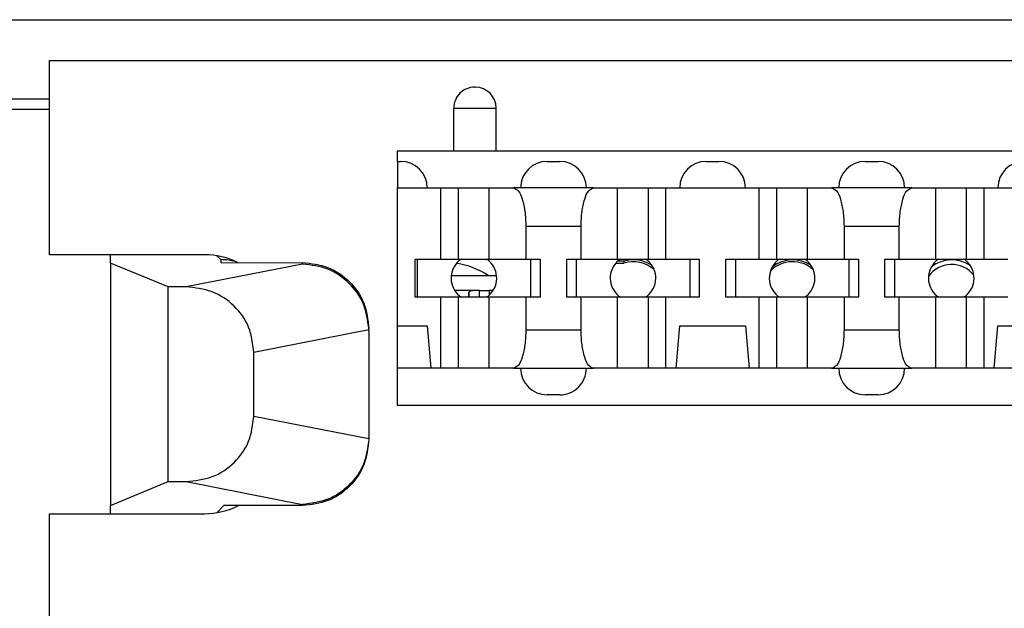
# Model space of a CAD drawing. Units: inches. Extents: x -30.1 to 28.4, y -5.8 to 10.1.
# Drawn here: x 19 to 19.9, y -1.7 to -1.2 of the extents above; entities that cross this region are included whole.
import ezdxf

# ---------------------------------------------------------------- set-up
doc = ezdxf.new("R2010")
doc.units = ezdxf.units.IN
doc.header["$MEASUREMENT"] = 0

# ---------------------------------------------------------------- blocks, each defined once
blk = doc.blocks.new('68626-00__54', base_point=(19.03794577449439, -2.646747202117766))
at = {"color": 7, "linetype": 'Continuous'}
for p, q in [((19.03794577449439, -1.410513465627446), (19.03794577449439, -1.402747202117766)), ((19.03794577449439, -1.410513465627446), (19.03794577449439, -1.638980938608076)), ((19.0922243669573, -1.432985237903696), (19.03794577449439, -1.410513465627446)), ((19.13813152843726, -1.403701802650147), (19.141451913411, -1.407022187623881)), ((19.141451913411, -1.407022187623881), (19.14215469278381, -1.407022187623881)), ((19.14215469278381, -1.410224734299525), (19.21893473215478, -1.410011156514926)), ((19.51418361897384, -1.410683615738659), (19.52191924285156, -1.410683615738659)), ((19.0922243669573, -1.616509166331833), (19.0922243669573, -1.432985237903696)), ((19.10910035404659, -1.432985237903696), (19.0922243669573, -1.432985237903696)), ((19.28142899808892, -1.473501832358876), (19.28143473215554, -1.472423072908798)), ((19.28143473215554, -1.474348469053302), (19.28142899808892, -1.473501832358876)), ((19.28143473215554, -1.474348469053302), (19.28143473215554, -1.575145935182223)), ((19.17292865424734, -1.554771152918109), (19.17292865424734, -1.494723251317416)), ((19.28142899808892, -1.575992571876648), (19.28141776652596, -1.576601529753285)), ((19.28142899808892, -1.575992571876648), (19.28143473215554, -1.575145935182223)), ((19.03794577449439, -1.638980938608076), (19.0922243669573, -1.616509166331833)), ((19.0922243669573, -1.616509166331833), (19.10910035404659, -1.616509166331833)), ((19.03794577449439, -1.646747202117763), (19.03794577449439, -1.638980938608076)), ((19.14473643292529, -1.639187697097343), (19.13813152843726, -1.645792601585375)), ((19.21893473215478, -1.639187697097348), (19.14473643292529, -1.639187697097343))]:
    blk.add_line(p, q, dxfattribs=at)
at = {"color": 124, "linetype": 'Continuous'}
for p, q in [((19.14215469278381, -1.410224734299525), (19.14215469278381, -1.407022187623881)), ((19.21893473215478, -1.411502897190671), (19.21893473215478, -1.410011156514926)), ((19.21893473215478, -1.411502897190671), (19.10910035404659, -1.432985237903696)), ((19.28142899808892, -1.473501832358876), (19.17292865424734, -1.494723251317416)), ((19.17292865424734, -1.554771152918109), (19.28142899808892, -1.575992571876648)), ((19.10910035404659, -1.616509166331833), (19.21893473215478, -1.637991507044856)), ((19.21893473215478, -1.637991507044856), (19.21893473215478, -1.639187697097348))]:
    blk.add_line(p, q, dxfattribs=at)
at = {"color": 7, "linetype": 'Continuous'}
for centre, radius, start, end in [((19.530852488064, -1.438765071189175), 0.03125000000035726, 55.87132577375951, 107.1324676536316), ((19.530852488064, -1.438765071189175), 0.02946813550675606, 48.49013450837779, 107.6468570997565), ((19.68085248806577, -1.438765071189175), 0.02946813550675145, 48.49013451553725, 134.8317174751006), ((19.68085248806577, -1.438765071189175), 0.03125000000035998, 55.8713257808371, 127.4505262097533), ((19.83085248806754, -1.438765071189175), 0.031250000000359, 55.87132578795731, 127.4505262171189), ((19.83085248806754, -1.438765071189175), 0.02684774654557954, 38.85581726777338, 144.4660347372431)]:
    blk.add_arc(centre, radius, start, end, dxfattribs=at)
for points in [[(19.14215469278381, -1.407022187623881), (19.14881995510416, -1.407468896479606), (19.155311140771, -1.408786573418162)], [(19.21893473215478, -1.410011156514926), (19.24285237395621, -1.414708859201308), (19.26312890597949, -1.428219170404968), (19.27667702737175, -1.448485842257264), (19.28143473215554, -1.472423072908798)], [(19.52164680385171, -1.408901751243015), (19.51891110273031, -1.408841016438563), (19.51606293048321, -1.40876668686593)], [(19.52164680385171, -1.408901751243015), (19.52171430120567, -1.409348199862024), (19.52178200048348, -1.409792683842265), (19.52185068644978, -1.410240268226459), (19.52191924285156, -1.410683615738659)], [(19.28143473215554, -1.472423072908798), (19.27622488357824, -1.449355748852974), (19.26282856842935, -1.429787769608219), (19.24265669718318, -1.416336749518551), (19.21893473215478, -1.411502897190671)], [(19.17292865424734, -1.494723251317416), (19.16808663618428, -1.471034350758712), (19.15428590191816, -1.451017466394016), (19.13359129848556, -1.437668686705978), (19.10910035404659, -1.432985237903696)], [(19.28142899808892, -1.473501832358876), (19.28142306300483, -1.472962529680397), (19.28143473215554, -1.472423072908798)], [(19.10910035404659, -1.616509166331833), (19.13359129848552, -1.611825717529549), (19.15428590191811, -1.598476937841508), (19.16808663618426, -1.578460053476812), (19.17292865424734, -1.554771152918109)], [(19.28141776652596, -1.576601529753285), (19.27631304276363, -1.599926536119799), (19.26282856842936, -1.619706634627311), (19.24265669718318, -1.633157654716979), (19.21893473215478, -1.637991507044856)], [(19.28141776652596, -1.576601529753285), (19.27667490666806, -1.60055234108835), (19.26312890597949, -1.620856748994), (19.24285237395622, -1.634423463096438), (19.21893473215478, -1.639187697097348)]]:
    blk.add_spline(points, degree=3, dxfattribs=at)
blk = doc.blocks.new('58606-01_110D_block_1__61', base_point=(19.30844601541955, -1.544731337974258))
at = {"color": 7, "linetype": 'Continuous'}
for p, q in [((19.38124601541955, -1.24473109249859), (19.38164601541955, -1.24473109249859)), ((19.36144601541955, -1.304731092498561), (19.36144601541955, -1.264531092498581)), ((19.40144601541955, -1.304731092498561), (19.40144601541955, -1.264531092498577)), ((19.30844601541955, -1.304731337974356), (19.36144601541955, -1.304731092498561)), ((19.30844601541955, -1.314731449239956), (19.30844601541955, -1.304731337974356)), ((19.36144601541955, -1.304731092498561), (19.40144601541955, -1.304731092498561)), ((19.40144601541955, -1.304731092498561), (20.40944601541955, -1.304731092498529)), ((19.30844601541955, -1.314731449239956), (19.31144601541955, -1.314731444525557)), ((19.30844601541955, -1.314731449239956), (19.30844601541955, -1.339731472519403)), ((19.44944601541955, -1.314731444525553), (19.46144601541954, -1.314731444525553)), ((19.59944601541955, -1.314731444525548), (19.61144601541955, -1.314731444525548)), ((19.74944601541954, -1.314731444525546), (19.76144601541955, -1.314731444525546)), ((19.30844601541955, -1.339731472519403), (19.33644601541955, -1.339731444525546)), ((19.30844601541955, -1.469731386968763), (19.30844601541955, -1.339731472519403)), ((19.33644601541955, -1.339731444525546), (19.34937511091168, -1.339731526181294)), ((19.34937511091168, -1.339731526181294), (19.36594601541955, -1.339731358333368)), ((19.34937511091168, -1.406731526181267), (19.34937511091168, -1.339731526181294)), ((19.36594601541955, -1.406731358333341), (19.36594601541955, -1.339731358333368)), ((19.39494601541955, -1.406731479909676), (19.39494601541955, -1.339731479909703)), ((19.39494601541955, -1.339731479909703), (19.41769039415584, -1.339731543419727)), ((19.42444601541955, -1.339731444525541), (19.41769039415584, -1.339731543419727)), ((19.48644601541955, -1.339731444525541), (19.42444601541955, -1.339731444525541)), ((19.49320163668325, -1.339731543419723), (19.48644601541955, -1.339731444525541)), ((19.49320163668325, -1.339731543419723), (19.51594601541955, -1.339731358333364)), ((19.51594601541955, -1.406731358333337), (19.51594601541955, -1.339731358333364)), ((19.54492148311014, -1.406731357670876), (19.54492148311014, -1.339731357670903)), ((19.54492148311014, -1.339731357670903), (19.56151691992742, -1.339731526181285)), ((19.56151691992742, -1.339731526181285), (19.57444601541955, -1.339731444525537)), ((19.56151691992742, -1.406731526181258), (19.56151691992742, -1.339731526181285)), ((19.57444601541955, -1.339731444525537), (19.63644601541955, -1.339731444525537)), ((19.63644601541955, -1.339731444525537), (19.64937511091167, -1.339731526181285)), ((19.64937511091167, -1.339731526181285), (19.66594601541955, -1.339731479909694)), ((19.64937511091167, -1.406731526181253), (19.64937511091167, -1.339731526181285)), ((19.66594601541955, -1.406731358333332), (19.66594601541955, -1.339731479909694)), ((19.69494601541955, -1.406731479909663), (19.69494601541955, -1.339731358333359)), ((19.69494601541955, -1.339731358333359), (19.71769039415585, -1.339731543419714)), ((19.72444601541955, -1.339731444525535), (19.71769039415585, -1.339731543419714)), ((19.78644601541955, -1.339731444525535), (19.72444601541955, -1.339731444525535)), ((19.79320163668325, -1.339731543419714), (19.78644601541955, -1.339731444525535)), ((19.79320163668325, -1.339731543419714), (19.81594601541955, -1.33973147990969)), ((19.81594601541955, -1.406731358333328), (19.81594601541955, -1.33973147990969)), ((19.84492148311014, -1.406731357670869), (19.84494601541955, -1.339731479909688)), ((19.84494601541955, -1.339731479909688), (19.86151691992742, -1.339731526181278)), ((19.86151691992742, -1.339731526181278), (19.87444601541955, -1.33973144452553)), ((19.86151691992742, -1.406731526181251), (19.86151691992742, -1.339731526181278)), ((19.87444601541955, -1.33973144452553), (19.93644601541955, -1.33973144452553)), ((19.42938750322021, -1.37573157608201), (19.42938750322021, -1.406731576081998)), ((19.48150452761888, -1.406731576081994), (19.48150452761884, -1.375731576082005)), ((19.72938750322026, -1.375731576082003), (19.72938750322026, -1.406731576081989)), ((19.78150452761884, -1.406731576081987), (19.78150452761884, -1.375731576081998)), ((19.32494601541955, -1.406731526181267), (19.32694601541955, -1.406731179597986)), ((19.32494601541955, -1.442731526181251), (19.32494601541955, -1.406731526181267)), ((19.32694601541955, -1.406731179597986), (19.32694601541955, -1.44273117959797)), ((19.32694601541955, -1.406731179597986), (19.34937511091168, -1.406731526181267)), ((19.34937511091168, -1.406731526181267), (19.36594601541955, -1.406731358333341)), ((19.39494601541955, -1.406731479909676), (19.42938750322021, -1.406731576081998)), ((19.42938750322021, -1.406731576081998), (19.43394601541954, -1.406731179597983)), ((19.43394601541954, -1.406731179597983), (19.44294601541955, -1.406731576081994)), ((19.43394601541954, -1.406731179597983), (19.43394601541954, -1.442731179597968)), ((19.44294601541955, -1.406731576081994), (19.44294601541955, -1.442731576081982)), ((19.46794601541955, -1.406731576081994), (19.47694601541955, -1.406731179597983)), ((19.46794601541955, -1.442731576081978), (19.46794601541955, -1.406731576081994)), ((19.47694601541955, -1.406731179597983), (19.47694601541955, -1.442731179597968)), ((19.47694601541955, -1.406731179597983), (19.48150452761888, -1.406731576081994)), ((19.48150452761888, -1.406731576081994), (19.51594601541955, -1.406731358333337)), ((19.54492148311014, -1.406731357670876), (19.56151691992742, -1.406731526181258)), ((19.56151691992742, -1.406731526181258), (19.58394601541955, -1.406731179597979)), ((19.58394601541955, -1.406731179597979), (19.58394601541955, -1.442731179597963)), ((19.58394601541955, -1.406731179597979), (19.59294601541955, -1.406731526181258)), ((19.59294601541955, -1.406731526181258), (19.59294601541955, -1.442731526181242)), ((19.61794601541955, -1.406731526181258), (19.62694601541955, -1.406731179597974)), ((19.61794601541955, -1.442731526181242), (19.61794601541955, -1.406731526181258)), ((19.62694601541955, -1.406731179597974), (19.62694601541955, -1.442731179597963)), ((19.62694601541955, -1.406731179597974), (19.64937511091167, -1.406731526181253)), ((19.64937511091167, -1.406731526181253), (19.66594601541955, -1.406731358333332)), ((19.69494601541955, -1.406731479909663), (19.72938750322026, -1.406731576081989)), ((19.72938750322026, -1.406731576081989), (19.73394601541955, -1.406731179597974)), ((19.73394601541955, -1.406731179597974), (19.74294601541955, -1.406731576081987)), ((19.73394601541955, -1.406731179597974), (19.73394601541955, -1.442731179597959)), ((19.74294601541955, -1.406731576081987), (19.74294601541955, -1.442731576081973)), ((19.76794601541955, -1.406731576081987), (19.77694601541955, -1.40673117959797)), ((19.76794601541955, -1.442731576081971), (19.76794601541955, -1.406731576081987)), ((19.77694601541955, -1.40673117959797), (19.77694601541955, -1.442731179597954)), ((19.77694601541955, -1.40673117959797), (19.78150452761884, -1.406731576081987)), ((19.78150452761884, -1.406731576081987), (19.81594601541955, -1.406731358333328)), ((19.84492148311014, -1.406731357670869), (19.86151691992742, -1.406731526181251)), ((19.86151691992742, -1.406731526181251), (19.88394601541955, -1.40673117959797)), ((19.32694601541955, -1.44273117959797), (19.32494601541955, -1.442731526181251)), ((19.34937511091168, -1.442731526181251), (19.32694601541955, -1.44273117959797)), ((19.36597054772896, -1.442731357670869), (19.34937511091168, -1.442731526181251)), ((19.34937511091168, -1.509731526181221), (19.34937511091168, -1.442731526181251)), ((19.36597054772896, -1.50973135767084), (19.36597054772896, -1.442731357670869)), ((19.42938750322021, -1.442731576081982), (19.39494601541955, -1.442731479909661)), ((19.39494601541955, -1.509731358333296), (19.39494601541955, -1.442731479909661)), ((19.43394601541954, -1.442731179597968), (19.42938750322021, -1.442731576081982)), ((19.42938750322021, -1.442731576081982), (19.42938750322021, -1.473731576081966)), ((19.44294601541955, -1.442731576081982), (19.43394601541954, -1.442731179597968)), ((19.47694601541955, -1.442731179597968), (19.46794601541955, -1.442731576081978)), ((19.48150452761888, -1.442731576081978), (19.47694601541955, -1.442731179597968)), ((19.51594601541955, -1.442731479909656), (19.48150452761888, -1.442731576081978)), ((19.48150452761888, -1.473731576081966), (19.48150452761888, -1.442731576081978)), ((19.51597054772896, -1.509731357670838), (19.51594601541955, -1.442731479909656)), ((19.56151691992742, -1.442731526181242), (19.54494601541955, -1.442731358333321)), ((19.54494601541955, -1.509731358333294), (19.54494601541955, -1.442731358333321)), ((19.58394601541955, -1.442731179597963), (19.56151691992742, -1.442731526181242)), ((19.56151691992742, -1.509731526181219), (19.56151691992742, -1.442731526181242)), ((19.59294601541955, -1.442731526181242), (19.58394601541955, -1.442731179597963)), ((19.62694601541955, -1.442731179597963), (19.61794601541955, -1.442731526181242)), ((19.64937511091167, -1.442731526181242), (19.62694601541955, -1.442731179597963)), ((19.66594601541955, -1.442731479909652), (19.64937511091167, -1.442731526181242)), ((19.64937511091167, -1.509731526181215), (19.64937511091167, -1.442731526181242)), ((19.66594601541955, -1.509731479909624), (19.66594601541955, -1.442731479909652)), ((19.72938750322026, -1.442731576081973), (19.69494601541955, -1.442731358333317)), ((19.69494601541955, -1.509731358333289), (19.69494601541955, -1.442731358333317)), ((19.73394601541955, -1.442731179597959), (19.72938750322026, -1.442731576081973)), ((19.72938750322026, -1.442731576081973), (19.72938750322026, -1.47373157608196)), ((19.74294601541955, -1.442731576081973), (19.73394601541955, -1.442731179597959)), ((19.77694601541955, -1.442731179597954), (19.76794601541955, -1.442731576081971)), ((19.78150452761884, -1.442731576081971), (19.77694601541955, -1.442731179597954)), ((19.81594601541955, -1.442731479909647), (19.78150452761884, -1.442731576081971)), ((19.78150452761884, -1.47373157608196), (19.78150452761884, -1.442731576081971)), ((19.81594601541955, -1.50973147990962), (19.81594601541955, -1.442731479909647)), ((19.86151691992742, -1.442731526181235), (19.84494601541955, -1.442731479909647)), ((19.84494601541955, -1.509731358333285), (19.84494601541955, -1.442731479909647)), ((19.88394601541955, -1.442731179597954), (19.86151691992742, -1.442731526181235)), ((19.86151691992742, -1.509731526181206), (19.86151691992742, -1.442731526181235)), ((19.30844601541955, -1.50973134472401), (19.30844601541955, -1.469731386968763)), ((19.30844601541955, -1.469731386968763), (19.3363843656551, -1.469731526181243)), ((19.3363843656551, -1.469731526181243), (19.33988391219616, -1.509731383793656)), ((19.57100811864298, -1.509731383793647), (19.574507665184, -1.46973152618123)), ((19.574507665184, -1.46973152618123), (19.6363843656551, -1.46973152618123)), ((19.6363843656551, -1.46973152618123), (19.63988391219612, -1.509731383793647)), ((19.87100811864297, -1.50973138379364), (19.87450766518399, -1.469731526181223)), ((19.87450766518399, -1.469731526181223), (19.93638436565511, -1.469731526181223)), ((19.33988391219616, -1.509731383793656), (19.30844601541955, -1.50973134472401)), ((19.30844601541955, -1.544731337974258), (19.30844601541955, -1.50973134472401)), ((19.34937511091168, -1.509731526181221), (19.33988391219616, -1.509731383793656)), ((19.36597054772896, -1.50973135767084), (19.34937511091168, -1.509731526181221)), ((19.41769039415584, -1.509731543419655), (19.39494601541955, -1.509731358333296)), ((19.41769039415584, -1.509731543419655), (19.42444601541955, -1.509731444525474)), ((19.42444601541955, -1.509731444525474), (19.48644601541955, -1.509731444525471)), ((19.48644601541955, -1.509731444525471), (19.49320163668325, -1.509731543419666)), ((19.51597054772896, -1.509731357670838), (19.49320163668325, -1.509731543419666)), ((19.56151691992742, -1.509731526181219), (19.54494601541955, -1.509731358333294)), ((19.57100811864298, -1.509731383793647), (19.56151691992742, -1.509731526181219)), ((19.63988391219612, -1.509731383793647), (19.57100811864298, -1.509731383793647)), ((19.64937511091167, -1.509731526181215), (19.63988391219612, -1.509731383793647)), ((19.66594601541955, -1.509731479909624), (19.64937511091167, -1.509731526181215)), ((19.71769039415585, -1.509731543419664), (19.69494601541955, -1.509731358333289)), ((19.71769039415585, -1.509731543419664), (19.72444601541955, -1.509731444525462)), ((19.72444601541955, -1.509731444525462), (19.78644601541955, -1.509731444525462)), ((19.78644601541955, -1.509731444525462), (19.79320163668325, -1.50973154341966)), ((19.81594601541955, -1.50973147990962), (19.79320163668325, -1.50973154341966)), ((19.86151691992742, -1.509731526181206), (19.84494601541955, -1.509731358333285)), ((19.87100811864297, -1.50973138379364), (19.86151691992742, -1.509731526181206)), ((19.93988391219616, -1.50973138379364), (19.87100811864297, -1.50973138379364)), ((19.46144601541954, -1.534731444525462), (19.44944601541955, -1.534731444525462)), ((19.76144601541955, -1.534731444525451), (19.74944601541954, -1.534731444525455)), ((20.50244601541955, -1.544731337974222), (19.30844601541955, -1.544731337974258))]:
    blk.add_line(p, q, dxfattribs=at)
at = {"color": 124, "linetype": 'Continuous'}
for p, q in [((19.42938750322021, -1.37573157608201), (19.48150452761884, -1.375731576082005)), ((19.72938750322026, -1.375731576082003), (19.78150452761884, -1.375731576081998)), ((19.48150452761888, -1.473731576081966), (19.42938750322021, -1.473731576081966)), ((19.78150452761884, -1.47373157608196), (19.72938750322026, -1.47373157608196))]:
    blk.add_line(p, q, dxfattribs=at)
at = {"color": 7, "linetype": 'Continuous'}
for centre, radius, start, end in [((19.38124601541955, -1.264531092498577), 0.01979999999998716, 90, -179.9999999999885), ((19.38164601541955, -1.264531092498577), 0.01980000000000004, 0, 90), ((19.31144601541955, -1.339731444525546), 0.02500000000000213, 0, 90), ((19.44944601541955, -1.339731444525541), 0.02499999999998814, 90, 180), ((19.46144601541954, -1.339731444525541), 0.02500000000000924, 0, 90), ((19.59944601541955, -1.339731444525537), 0.02499999999998903, 90, 180), ((19.61144601541955, -1.339731444525537), 0.02500000000000213, 0, 90), ((19.74944601541954, -1.339731444525535), 0.02499999999998903, 90, 180), ((19.76144601541955, -1.339731444525535), 0.02499999999999858, 0, 90), ((19.89944601541955, -1.33973144452553), 0.02499999999999303, 90, 180), ((19.44944601541955, -1.509731444525474), 0.02499999999999858, 180, -90), ((19.46144601541954, -1.509731444525474), 0.02499999999998814, -90, 6.61555373744167e-12), ((19.74944601541954, -1.509731444525462), 0.02499999999999147, 180, -90), ((19.76144601541955, -1.509731444525462), 0.02499999999998903, -90, 0)]:
    blk.add_arc(centre, radius, start, end, dxfattribs=at)
at = {"color": 124, "linetype": 'Continuous'}
blk.add_spline([(19.36144601541955, -1.264531092498581), (19.36147985308769, -1.26453109325977), (19.36151369075584, -1.26453109402096), (19.36159349783266, -1.264531094664833), (19.36172435979462, -1.264531095474322), (19.36192867635341, -1.264531096427943), (19.36222884722075, -1.264531097504215), (19.36264727210833, -1.264531098681655), (19.36320635072788, -1.26453109993878), (19.3639284827911, -1.264531101254108), (19.36483606800971, -1.264531102606156), (19.3659640847153, -1.264531103986353), (19.3671267859252, -1.26453110516705), (19.36828339844273, -1.264531106160563), (19.36939314907124, -1.264531106979211), (19.37041526461409, -1.264531107635313), (19.3713089718746, -1.264531108141184), (19.37203349765613, -1.264531108509143), (19.37274128068078, -1.264531108836056), (19.37368253298039, -1.264531109222216), (19.37484454546403, -1.264531109627697), (19.37621460904072, -1.264531110012572), (19.37778001461952, -1.264531110336915), (19.37952805310945, -1.2645311105608), (19.38144601541955, -1.264531110644301), (19.3833639776836, -1.2645311105608), (19.38511201613902, -1.264531110336914), (19.38667742169713, -1.264531110012571), (19.38804748526926, -1.264531109627696), (19.38920949776672, -1.264531109222215), (19.39015075010086, -1.264531108836056), (19.39085853318298, -1.264531108509143), (19.3915830586727, -1.264531108141183), (19.39247676572725, -1.264531107635312), (19.39349888115681, -1.264531106979211), (19.39460863177161, -1.264531106160563), (19.39576524438182, -1.264531105167049), (19.39692794579769, -1.264531103986353), (19.39805596282939, -1.264531102606156), (19.39896348425367, -1.264531101254697), (19.39968515494904, -1.264531099943516), (19.40024297828338, -1.264531098697653), (19.40065895762457, -1.264531097542148), (19.40095509634046, -1.264531096502041), (19.40115339779894, -1.264531095602372), (19.40127586536786, -1.26453109486818), (19.4013445024151, -1.264531094324506), (19.40139525891732, -1.264531093411541), (19.40144601541955, -1.264531092498577)], degree=3, dxfattribs=at)
at = {"color": 7, "linetype": 'Continuous'}
for points in [[(19.36594601541955, -1.339731358333368), (19.36597054772896, -1.339731357781506), (19.36599508003837, -1.339731357229644), (19.36624495947594, -1.33973135574018), (19.36661338716126, -1.339731354431663), (19.3670569242527, -1.339731353304009), (19.36753213190863, -1.339731352357134), (19.36799557128742, -1.339731351590951), (19.36840380354743, -1.339731351005377), (19.36948362551761, -1.339731349722456), (19.37072322349069, -1.339731348573511), (19.37210764561554, -1.339731347570582), (19.37362194004108, -1.339731346725707), (19.3741350757488, -1.3397313464887), (19.37481747959802, -1.339731346208735), (19.37565993714454, -1.339731345914762), (19.37665323394415, -1.339731345635726), (19.37778815555266, -1.339731345400575), (19.37905548752586, -1.339731345238257), (19.38044601541955, -1.339731345177718), (19.38183653709449, -1.339731345238256), (19.38310386424225, -1.339731345400573), (19.38423878282639, -1.339731345635721), (19.38523207881047, -1.339731345914755), (19.38607453815806, -1.339731346208729), (19.38675694683272, -1.339731346488694), (19.38727009079801, -1.339731346725707), (19.38878438292209, -1.339731347570579), (19.39016880459084, -1.339731348573508), (19.39140840348659, -1.339731349722454), (19.39248822729168, -1.339731351005377), (19.39314618439193, -1.339731351985191), (19.39366939787583, -1.339731352935803), (19.39407382052295, -1.339731353839059), (19.39437540511285, -1.339731354676802), (19.39459010442508, -1.339731355430879), (19.39473387123919, -1.339731356083136), (19.39482265833476, -1.339731356615417), (19.39487241849132, -1.339731357009568), (19.39490921695544, -1.339731418459636), (19.39494601541955, -1.339731479909703)], [(19.41769039415584, -1.339731543419727), (19.42216667039123, -1.342471993874438), (19.42596149929555, -1.35027572239274), (19.4284970809522, -1.361955011918204), (19.42938750322021, -1.37573157608201)], [(19.48150452761884, -1.375731576082005), (19.48239494988687, -1.361955011918202), (19.48493053154354, -1.350275722392737), (19.48872536044787, -1.342471993874437), (19.49320163668325, -1.339731543419723)], [(19.51594601541955, -1.339731358333364), (19.51597054772895, -1.339731357781501), (19.51599508003836, -1.339731357229639), (19.51624495947594, -1.339731355740174), (19.51661338716125, -1.339731354431657), (19.5170569242527, -1.339731353304004), (19.51753213190862, -1.339731352357128), (19.51799557128741, -1.339731351590946), (19.51840380354743, -1.339731351005372), (19.51948362551761, -1.339731349722452), (19.52072322349068, -1.339731348573507), (19.52210764561555, -1.339731347570577), (19.52362194004108, -1.339731346725703), (19.5241350757488, -1.339731346488696), (19.52481747959802, -1.339731346208733), (19.52565993714454, -1.339731345914759), (19.52665323394415, -1.339731345635724), (19.52778815555266, -1.339731345400573), (19.52905548752586, -1.339731345238255), (19.53044601541955, -1.339731345177716), (19.53183653709449, -1.339731345238254), (19.53310386424226, -1.33973134540057), (19.53423878282639, -1.339731345635719), (19.53523207881048, -1.339731345914753), (19.53607453815806, -1.339731346208726), (19.53675694683272, -1.339731346488691), (19.53727009079801, -1.339731346725703), (19.5387843829221, -1.339731347570576), (19.54016880459083, -1.339731348573504), (19.54140840348658, -1.339731349722448), (19.54248822729167, -1.339731351005368), (19.54314618439192, -1.339731351985184), (19.54366939787583, -1.339731352935797), (19.54407382052295, -1.339731353839053), (19.54437540511285, -1.339731354676797), (19.54459010442508, -1.339731355430875), (19.5447338712392, -1.339731356083133), (19.54482265833476, -1.339731356615415), (19.54487241849132, -1.339731357009566), (19.54489695080073, -1.339731357340234), (19.54492148311014, -1.339731357670903)], [(19.66594601541955, -1.339731479909694), (19.66597054772895, -1.339731418569664), (19.66599508003837, -1.339731357229635), (19.66624495947594, -1.33973135574017), (19.66661338716126, -1.339731354431653), (19.66705692425268, -1.339731353304), (19.6675321319086, -1.339731352357125), (19.66799557128739, -1.339731351590943), (19.66840380354742, -1.339731351005368), (19.66948362551761, -1.339731349722448), (19.67072322349068, -1.339731348573503), (19.67210764561554, -1.339731347570574), (19.67362194004105, -1.339731346725698), (19.67413507574878, -1.33973134648869), (19.674817479598, -1.339731346208726), (19.67565993714453, -1.339731345914753), (19.67665323394414, -1.339731345635718), (19.67778815555265, -1.339731345400567), (19.67905548752586, -1.33973134523825), (19.68044601541955, -1.339731345177711), (19.68183653709449, -1.339731345238249), (19.68310386424226, -1.339731345400565), (19.6842387828264, -1.339731345635714), (19.68523207881048, -1.339731345914748), (19.68607453815807, -1.339731346208721), (19.68675694683273, -1.339731346488686), (19.68727009079802, -1.339731346725698), (19.6887843829221, -1.339731347570571), (19.69016880459083, -1.339731348573499), (19.69140840348658, -1.339731349722443), (19.69248822729167, -1.339731351005363), (19.69314618439192, -1.33973135198518), (19.69366939787583, -1.339731352935793), (19.69407382052295, -1.339731353839049), (19.69437540511285, -1.339731354676794), (19.69459010442508, -1.339731355430871), (19.69473387123919, -1.339731356083128), (19.69482265833476, -1.33973135661541), (19.69487241849132, -1.339731357009561), (19.69490921695544, -1.33973135767146), (19.69494601541955, -1.339731358333359)], [(19.71769039415585, -1.339731543419714), (19.72216667039121, -1.342471993874428), (19.72596149929555, -1.350275722392728), (19.72849708095221, -1.361955011918194), (19.72938750322026, -1.375731576082003)], [(19.78150452761884, -1.375731576081998), (19.78239494988687, -1.361955011918192), (19.78493053154354, -1.350275722392728), (19.78872536044787, -1.342471993874426), (19.79320163668325, -1.339731543419714)], [(19.81594601541955, -1.33973147990969), (19.81597054772895, -1.339731418569661), (19.81599508003837, -1.339731357229633), (19.81605293772628, -1.339731356762839), (19.81614780993198, -1.339731356175968), (19.81629593693237, -1.339731355484596), (19.8165135590044, -1.339731354704297), (19.81681691642498, -1.33973135385065), (19.81722224947107, -1.339731352939227), (19.81774579841957, -1.339731351985606), (19.81840380354742, -1.339731351005363), (19.81922161625594, -1.339731350004719), (19.82006457521225, -1.339731349148713), (19.82090311974008, -1.339731348428415), (19.82170768916315, -1.339731347834895), (19.82244872280519, -1.339731347359222), (19.82309665998991, -1.339731346992465), (19.82362194004104, -1.339731346725694), (19.82413507574877, -1.339731346488686), (19.824817479598, -1.339731346208721), (19.82565993714453, -1.339731345914748), (19.82665323394415, -1.339731345635713), (19.82778815555266, -1.339731345400563), (19.82905548752586, -1.339731345238246), (19.83044601541955, -1.339731345177707), (19.83183653709449, -1.339731345238245), (19.83310386424226, -1.339731345400561), (19.8342387828264, -1.33973134563571), (19.83523207881047, -1.339731345914743), (19.83607453815807, -1.339731346208717), (19.83675694683273, -1.339731346488682), (19.83727009079802, -1.339731346725694), (19.83847497351945, -1.339731347378534), (19.83951518816807, -1.339731348068561), (19.84039764865738, -1.339731348765171), (19.8411292689009, -1.33973134943776), (19.84171696281211, -1.339731350055723), (19.84216764430453, -1.339731350588458), (19.84248822729167, -1.339731351005361), (19.84314618439191, -1.339731351985175), (19.84366939787581, -1.339731352935788), (19.84407382052293, -1.339731353839044), (19.84437540511284, -1.339731354676788), (19.84459010442507, -1.339731355430866), (19.84473387123919, -1.339731356083123), (19.84482265833476, -1.339731356615405), (19.84487241849132, -1.339731357009557), (19.84490921695543, -1.339731418459622), (19.84494601541955, -1.339731479909688)], [(19.36594601541955, -1.406731358333341), (19.36597054772896, -1.406731357781479), (19.36599508003837, -1.406731357229617), (19.36622008468635, -1.40673135584314), (19.3665760248622, -1.406731354529394), (19.36706033506497, -1.406731353286461), (19.3676704497937, -1.406731352112419), (19.36840380354743, -1.406731351005349), (19.3694836394467, -1.406731349722415), (19.37072324478496, -1.406731348573467), (19.37210766362786, -1.406731347570544), (19.37362194004108, -1.40673134672568), (19.37413508332604, -1.406731346488669), (19.37481749159442, -1.406731346208703), (19.37565995078141, -1.40673134591473), (19.37665324682222, -1.406731345635696), (19.37778816565203, -1.406731345400546), (19.37905549320608, -1.406731345238229), (19.38044601541955, -1.406731345177691), (19.38103323268258, -1.406731345188162), (19.38178699288669, -1.406731345233654), (19.38268490039687, -1.406731345335289), (19.3837045595781, -1.406731345514188), (19.38482357479538, -1.406731345791473), (19.38601955041369, -1.406731346188263), (19.38727009079801, -1.40673134672568), (19.38847498024456, -1.406731347378524), (19.3895151994399, -1.406731348068555), (19.39039766225954, -1.406731348765168), (19.39112928257902, -1.406731349437759), (19.39171697427385, -1.406731350055723), (19.39216765121956, -1.406731350588454), (19.39248822729168, -1.406731351005349), (19.39314618439193, -1.406731351985164), (19.39366939787583, -1.406731352935775), (19.39407382052295, -1.40673135383903), (19.39437540511285, -1.406731354676774), (19.39459010442508, -1.406731355430851), (19.39473387123919, -1.406731356083108), (19.39482265833476, -1.40673135661539), (19.39487241849132, -1.406731357009541), (19.39490921695544, -1.406731418459608), (19.39494601541955, -1.406731479909676)], [(19.51594601541955, -1.406731358333337), (19.51597054772895, -1.406731357781475), (19.51599508003836, -1.406731357229612), (19.51622008468635, -1.406731355843135), (19.5165760248622, -1.40673135452939), (19.51706033506497, -1.406731353286456), (19.5176704497937, -1.406731352112415), (19.51840380354743, -1.406731351005345), (19.51922161851181, -1.406731350004699), (19.52006457961506, -1.406731349148692), (19.52090312579509, -1.406731348428393), (19.52170769598981, -1.406731347834872), (19.52244872913711, -1.4067313473592), (19.52309666417489, -1.406731346992444), (19.52362194004108, -1.406731346725676), (19.52413507610621, -1.406731346488667), (19.52481748006164, -1.406731346208703), (19.5256599375424, -1.406731345914729), (19.52665323418353, -1.406731345635694), (19.52778815562008, -1.406731345400543), (19.52905548748707, -1.406731345238225), (19.53044601541955, -1.406731345177686), (19.53103323268258, -1.406731345188156), (19.53178699288669, -1.406731345233649), (19.53268490039687, -1.406731345335285), (19.53370455957811, -1.406731345514184), (19.53482357479538, -1.406731345791469), (19.53601955041368, -1.406731346188259), (19.53727009079801, -1.406731346725676), (19.53847498024457, -1.40673134737852), (19.53951519943991, -1.406731348068551), (19.54039766225956, -1.406731348765164), (19.54112928257903, -1.406731349437755), (19.54171697427385, -1.406731350055719), (19.54216765121956, -1.40673135058845), (19.54248822729167, -1.406731351005345), (19.54314618439192, -1.406731351985159), (19.54366939787583, -1.406731352935771), (19.54407382052295, -1.406731353839026), (19.54437540511285, -1.40673135467677), (19.54459010442508, -1.406731355430847), (19.5447338712392, -1.406731356083104), (19.54482265833476, -1.406731356615385), (19.54487241849132, -1.406731357009536), (19.54489695080073, -1.406731357340206), (19.54492148311014, -1.406731357670876)], [(19.66594601541955, -1.406731358333332), (19.66597054772895, -1.40673135778147), (19.66599508003837, -1.406731357229608), (19.66622008468635, -1.406731355843131), (19.6665760248622, -1.406731354529385), (19.66706033506497, -1.406731353286451), (19.6676704497937, -1.406731352112408), (19.66840380354742, -1.406731351005336), (19.6692216185118, -1.406731350004692), (19.67006457961505, -1.406731349148686), (19.67090312579509, -1.406731348428389), (19.6717076959898, -1.406731347834869), (19.67244872913709, -1.406731347359196), (19.67309666417488, -1.40673134699244), (19.67362194004105, -1.406731346725671), (19.67413507610619, -1.406731346488663), (19.67481748006163, -1.406731346208699), (19.6756599375424, -1.406731345914725), (19.67665323418353, -1.40673134563569), (19.67778815562008, -1.40673134540054), (19.67905548748707, -1.406731345238223), (19.68044601541955, -1.406731345177684), (19.68103323961764, -1.406731345188154), (19.68178700367955, -1.406731345233647), (19.68268491242961, -1.406731345335283), (19.68370457069216, -1.406731345514183), (19.68482358329151, -1.406731345791466), (19.68601955505202, -1.406731346188255), (19.68727009079802, -1.406731346725671), (19.68779536759694, -1.40673134699244), (19.68844330311298, -1.406731347359196), (19.68918433637017, -1.406731347834869), (19.68998890639258, -1.406731348428389), (19.69082745220426, -1.406731349148686), (19.69167041282927, -1.406731350004692), (19.69248822729167, -1.406731351005336), (19.69314618439192, -1.406731351985152), (19.69366939787583, -1.406731352935764), (19.69407382052295, -1.40673135383902), (19.69437540511285, -1.406731354676763), (19.69459010442508, -1.406731355430841), (19.69473387123919, -1.406731356083099), (19.69482265833476, -1.406731356615381), (19.69487241849132, -1.406731357009534), (19.69490921695544, -1.406731418459598), (19.69494601541955, -1.406731479909663)], [(19.81594601541955, -1.406731358333328), (19.81597054772895, -1.406731357781466), (19.81599508003837, -1.406731357229605), (19.81622008468635, -1.406731355843127), (19.8165760248622, -1.406731354529381), (19.81706033506498, -1.406731353286448), (19.8176704497937, -1.406731352112405), (19.81840380354742, -1.406731351005332), (19.8192216185118, -1.406731350004688), (19.82006457961506, -1.406731349148682), (19.82090312579509, -1.406731348428384), (19.8217076959898, -1.406731347834863), (19.82244872913711, -1.40673134735919), (19.8230966641749, -1.406731346992435), (19.82362194004109, -1.406731346725667), (19.82413508332604, -1.406731346488656), (19.8248174915944, -1.406731346208691), (19.82565995078139, -1.406731345914718), (19.8266532468222, -1.406731345635683), (19.82778816565202, -1.406731345400535), (19.82905549320608, -1.406731345238217), (19.83044601541955, -1.406731345177679), (19.83183653709449, -1.406731345238217), (19.83310386424226, -1.406731345400534), (19.8342387828264, -1.406731345635682), (19.83523207881048, -1.406731345914716), (19.83607453815808, -1.40673134620869), (19.83675694683275, -1.406731346488655), (19.83727009079805, -1.406731346725667), (19.83779536759696, -1.406731346992435), (19.83844330311299, -1.40673134735919), (19.83918433637017, -1.406731347834863), (19.83998890639258, -1.406731348428384), (19.84082745220426, -1.406731349148682), (19.84167041282927, -1.406731350004688), (19.84248822729167, -1.406731351005332), (19.84314618122101, -1.406731351985143), (19.84366939296515, -1.406731352935751), (19.84407381504109, -1.406731353839003), (19.84437539996577, -1.406731354676745), (19.84459010025617, -1.406731355430822), (19.84473386842925, -1.406731356083081), (19.84482265700198, -1.406731356615369), (19.84487241849132, -1.40673135700953), (19.84489695080073, -1.406731357340199), (19.84492148311014, -1.406731357670869)], [(19.39494601541955, -1.442731479909661), (19.39492148311014, -1.442731418569631), (19.39489695080073, -1.442731357229601), (19.3948390917327, -1.442731356762799), (19.39474421799729, -1.442731356175924), (19.39459608958953, -1.44273135548455), (19.39437846650446, -1.442731354704253), (19.39407510873711, -1.442731353850608), (19.39366977628251, -1.442731352939189), (19.39314622913569, -1.442731351985572), (19.39248822729168, -1.442731351005332), (19.39167041282926, -1.442731350004688), (19.39082745220424, -1.442731349148682), (19.38998890639256, -1.442731348428383), (19.38918433637015, -1.442731347834862), (19.38844330311296, -1.442731347359189), (19.38779536759693, -1.442731346992433), (19.38727009079801, -1.442731346725664), (19.38601955505202, -1.44273134618825), (19.38482358329151, -1.442731345791461), (19.38370457069215, -1.442731345514176), (19.38268491242961, -1.442731345335276), (19.38178700367955, -1.442731345233639), (19.38103323961764, -1.442731345188146), (19.38044601541955, -1.442731345177675), (19.37905548748707, -1.442731345238214), (19.37778815562007, -1.442731345400532), (19.37665323418353, -1.442731345635683), (19.3756599375424, -1.442731345914719), (19.37481748006163, -1.442731346208692), (19.37413507610621, -1.442731346488656), (19.37362194004108, -1.442731346725664), (19.3730966641749, -1.442731346992433), (19.37244872913711, -1.442731347359188), (19.37170769598981, -1.442731347834861), (19.3709031257951, -1.442731348428382), (19.37006457961506, -1.44273134914868), (19.3692216185118, -1.442731350004686), (19.36840380354743, -1.442731351005332), (19.36767064605218, -1.442731352110642), (19.36706190513277, -1.442731353272361), (19.36658132384103, -1.442731354481844), (19.36623264522876, -1.442731355730448), (19.36601961234777, -1.44273135700953), (19.36599508003836, -1.442731357340199), (19.36597054772896, -1.442731357670869)], [(19.54494601541955, -1.442731358333321), (19.54492148311014, -1.442731357781458), (19.54489695080073, -1.442731357229596), (19.5446719523882, -1.442731355843146), (19.5443160197881, -1.442731354529414), (19.54383171404337, -1.44273135328648), (19.54322159619692, -1.442731352112425), (19.54248822729167, -1.44273135100533), (19.54140840348658, -1.442731349722407), (19.54016880459083, -1.442731348573461), (19.5387843829221, -1.442731347570532), (19.53727009079801, -1.44273134672566), (19.53675694683272, -1.442731346488649), (19.53607453815806, -1.442731346208683), (19.53523207881047, -1.44273134591471), (19.53423878282639, -1.442731345635675), (19.53310386424226, -1.442731345400526), (19.53183653709449, -1.442731345238208), (19.53044601541955, -1.44273134517767), (19.52905549320608, -1.442731345238208), (19.52778816565203, -1.442731345400526), (19.52665324682221, -1.442731345635675), (19.52565995078141, -1.44273134591471), (19.52481749159442, -1.442731346208683), (19.52413508332604, -1.442731346488649), (19.52362194004108, -1.44273134672566), (19.52210764561555, -1.442731347570535), (19.52072322349068, -1.442731348573464), (19.51948362551761, -1.442731349722409), (19.51840380354743, -1.44273135100533), (19.51799568486292, -1.442731351589885), (19.51753304051268, -1.442731352348936), (19.51705999079137, -1.442731353276454), (19.51662065599368, -1.44273135436641), (19.51625915641426, -1.442731355612776), (19.51601961234778, -1.442731357009525), (19.51598281388367, -1.442731418459591), (19.51594601541955, -1.442731479909656)], [(19.69494601541955, -1.442731358333317), (19.69492148311014, -1.442731357781454), (19.69489695080073, -1.442731357229592), (19.69467195238819, -1.442731355843142), (19.6943160197881, -1.442731354529409), (19.69383171404338, -1.442731353286475), (19.69322159619692, -1.44273135211242), (19.69248822729167, -1.442731351005325), (19.69140840348657, -1.442731349722402), (19.69016880459083, -1.442731348573458), (19.68878438292211, -1.442731347570529), (19.68727009079805, -1.442731346725656), (19.68675694683275, -1.442731346488645), (19.68607453815808, -1.442731346208679), (19.68523207881049, -1.442731345914706), (19.6842387828264, -1.442731345635671), (19.68310386424226, -1.442731345400523), (19.6818365370945, -1.442731345238206), (19.68044601541955, -1.442731345177668), (19.67905549320608, -1.442731345238206), (19.67778816565204, -1.442731345400523), (19.67665324682222, -1.442731345635672), (19.67565995078141, -1.442731345914706), (19.67481749159442, -1.442731346208679), (19.67413508332605, -1.442731346488645), (19.67362194004109, -1.442731346725656), (19.67210764561555, -1.44273134757053), (19.67072322349069, -1.44273134857346), (19.66948362551761, -1.442731349722404), (19.66840380354742, -1.442731351005325), (19.6679956848629, -1.44273135158988), (19.66753304051266, -1.44273135234893), (19.66705999079136, -1.442731353276447), (19.66662065599367, -1.442731354366404), (19.66625915641426, -1.442731355612771), (19.66601961234778, -1.442731357009521), (19.66598281388366, -1.442731418459586), (19.66594601541955, -1.442731479909652)], [(19.84494601541955, -1.442731479909647), (19.84492148311013, -1.442731418569617), (19.84489695080073, -1.442731357229588), (19.8446719523882, -1.442731355843139), (19.84431601978811, -1.442731354529406), (19.84383171404339, -1.442731353286473), (19.84322159619694, -1.442731352112416), (19.84248822729167, -1.44273135100532), (19.84140840348657, -1.442731349722397), (19.84016880459082, -1.442731348573453), (19.83878438292209, -1.442731347570524), (19.83727009079805, -1.442731346725651), (19.83675694683275, -1.442731346488641), (19.83607453815808, -1.442731346208676), (19.83523207881049, -1.442731345914703), (19.83423878282639, -1.442731345635668), (19.83310386424226, -1.44273134540052), (19.8318365370945, -1.442731345238202), (19.83044601541955, -1.442731345177664), (19.82905549320608, -1.442731345238202), (19.82778816565203, -1.442731345400519), (19.82665324682221, -1.442731345635668), (19.8256599507814, -1.442731345914702), (19.82481749159442, -1.442731346208676), (19.82413508332606, -1.442731346488641), (19.82362194004109, -1.442731346725651), (19.82210764561555, -1.442731347570527), (19.82072322349069, -1.442731348573457), (19.81948362551761, -1.442731349722401), (19.81840380354742, -1.44273135100532), (19.8179956848629, -1.442731351589876), (19.81753304051265, -1.442731352348927), (19.81705999079134, -1.442731353276444), (19.81662065599365, -1.4427313543664), (19.81625915641423, -1.442731355612767), (19.81601961234777, -1.442731357009518), (19.81598281388365, -1.442731418459582), (19.81594601541955, -1.442731479909647)], [(19.42938750322021, -1.473731576081966), (19.4284970809522, -1.487508135273052), (19.42596149929555, -1.499187410638106), (19.42216667039123, -1.506991117963506), (19.41769039415584, -1.509731543419655)], [(19.49320163668325, -1.509731543419666), (19.48872536044787, -1.506991117963508), (19.48493053154354, -1.499187410638106), (19.4823949498869, -1.48750813527305), (19.48150452761888, -1.473731576081966)], [(19.72938750322026, -1.47373157608196), (19.72849708095222, -1.487508135273042), (19.72596149929555, -1.499187410638099), (19.72216667039122, -1.506991117963501), (19.71769039415585, -1.509731543419664)], [(19.79320163668325, -1.50973154341966), (19.78872536044788, -1.506991117963501), (19.78493053154354, -1.499187410638099), (19.78239494988687, -1.487508135273042), (19.78150452761884, -1.47373157608196)], [(19.39494601541955, -1.509731358333296), (19.39492148311014, -1.509731357781435), (19.39489695080073, -1.509731357229574), (19.39483909306547, -1.50973135676278), (19.39474422080723, -1.50973135617591), (19.39459609375843, -1.509731355484538), (19.39437847165153, -1.50973135470424), (19.39407511421896, -1.509731353850593), (19.39366978119316, -1.50973135293917), (19.39314623230659, -1.509731351985549), (19.39248822729168, -1.509731351005304), (19.39167041282927, -1.509731350004659), (19.39082745220426, -1.509731349148653), (19.38998890639257, -1.509731348428354), (19.38918433637016, -1.509731347834834), (19.38844330311296, -1.50973134735916), (19.38779536759694, -1.509731346992405), (19.38727009079801, -1.509731346725635), (19.38675693925537, -1.509731346488621), (19.38607452616149, -1.509731346208655), (19.38523206517339, -1.509731345914682), (19.38423876994812, -1.50973134563565), (19.3831038541427, -1.509731345400504), (19.38183653141416, -1.509731345238189), (19.38044601541955, -1.509731345177652), (19.37808584820121, -1.509731345353093), (19.37579582341724, -1.509731345872531), (19.37362194004108, -1.509731346725635), (19.37309665580487, -1.509731346992409), (19.37244871647314, -1.509731347359168), (19.37170768233634, -1.509731347834843), (19.37090311368492, -1.509731348428364), (19.37006457080933, -1.509731349148661), (19.36922161400002, -1.509731350004664), (19.36840380354743, -1.509731351005304), (19.36774584978046, -1.509731351985114), (19.36722263812136, -1.509731352935722), (19.36681821606862, -1.509731353838974), (19.36651663112074, -1.509731354676716), (19.36630193077622, -1.509731355430794), (19.36615816253356, -1.509731356083054), (19.36606937389124, -1.509731356615341), (19.36601961234777, -1.509731357009502), (19.36599508003836, -1.509731357340171), (19.36597054772896, -1.50973135767084)], [(19.54494601541955, -1.509731358333294), (19.54492148311014, -1.50973135778143), (19.54489695080073, -1.509731357229565), (19.54483909306547, -1.509731356762773), (19.54474422080723, -1.509731356175903), (19.54459609375843, -1.509731355484532), (19.54437847165153, -1.509731354704235), (19.54407511421896, -1.509731353850588), (19.54366978119316, -1.509731352939167), (19.54314623230659, -1.509731351985546), (19.54248822729167, -1.509731351005302), (19.54167041282927, -1.509731350004656), (19.54082745220426, -1.509731349148649), (19.53998890639258, -1.50973134842835), (19.53918433637017, -1.50973134783483), (19.53844330311298, -1.509731347359157), (19.53779536759696, -1.509731346992401), (19.53727009079805, -1.509731346725633), (19.5367569392554, -1.509731346488618), (19.5360745261615, -1.509731346208651), (19.5352320651734, -1.509731345914678), (19.53423876994812, -1.509731345635644), (19.53310385414269, -1.509731345400497), (19.53183653141416, -1.509731345238181), (19.53044601541955, -1.509731345177643), (19.52808584820121, -1.509731345353086), (19.52579582341723, -1.509731345872525), (19.52362194004108, -1.509731346725633), (19.52309665580487, -1.509731346992407), (19.52244871647314, -1.509731347359165), (19.52170768233634, -1.509731347834839), (19.52090311368492, -1.509731348428359), (19.52006457080933, -1.509731349148656), (19.51922161400002, -1.50973135000466), (19.51840380354743, -1.509731351005302), (19.51774584978046, -1.509731351985112), (19.51722263812136, -1.50973135293572), (19.51681821606862, -1.509731353838972), (19.51651663112074, -1.509731354676713), (19.51630193077622, -1.509731355430791), (19.51615816253355, -1.50973135608305), (19.51606937389124, -1.509731356615337), (19.51601961234778, -1.509731357009498), (19.51599508003837, -1.509731357340168), (19.51597054772896, -1.509731357670838)], [(19.69494601541955, -1.509731358333289), (19.69492148311014, -1.509731357781425), (19.69489695080073, -1.50973135722956), (19.69483909306548, -1.509731356762769), (19.69474422080723, -1.5097313561759), (19.69459609375843, -1.509731355484528), (19.69437847165153, -1.509731354704231), (19.69407511421895, -1.509731353850584), (19.69366978119316, -1.509731352939161), (19.69314623230659, -1.509731351985539), (19.69248822729167, -1.509731351005293), (19.69167041282927, -1.509731350004649), (19.69082745220426, -1.509731349148643), (19.68998890639258, -1.509731348428345), (19.68918433637018, -1.509731347834825), (19.68844330311299, -1.509731347359153), (19.68779536759697, -1.509731346992397), (19.68727009079805, -1.509731346725628), (19.6867569392554, -1.509731346488614), (19.6860745261615, -1.509731346208647), (19.6852320651734, -1.509731345914674), (19.68423876994812, -1.50973134563564), (19.6831038541427, -1.509731345400493), (19.68183653141417, -1.509731345238177), (19.68044601541955, -1.509731345177639), (19.67808584820121, -1.509731345353082), (19.67579582341725, -1.509731345872522), (19.67362194004109, -1.509731346725628), (19.67309665580488, -1.509731346992401), (19.67244871647314, -1.50973134735916), (19.67170768233635, -1.509731347834834), (19.67090311368492, -1.509731348428355), (19.67006457080932, -1.509731349148652), (19.66922161400001, -1.509731350004656), (19.66840380354742, -1.509731351005298), (19.66774584978045, -1.509731351985107), (19.66722263812135, -1.509731352935714), (19.66681821606861, -1.509731353838965), (19.66651663112073, -1.509731354676707), (19.66630193077621, -1.509731355430785), (19.66615816253354, -1.509731356083045), (19.66606937389124, -1.509731356615332), (19.66601961234778, -1.509731357009494), (19.66598281388366, -1.509731418459559), (19.66594601541955, -1.509731479909624)], [(19.84494601541955, -1.509731358333285), (19.84492148311013, -1.509731357781421), (19.84489695080073, -1.509731357229558), (19.84483909306547, -1.509731356762765), (19.84474422080722, -1.509731356175896), (19.84459609375842, -1.509731355484524), (19.84437847165151, -1.509731354704227), (19.84407511421894, -1.509731353850579), (19.84366978119315, -1.509731352939157), (19.84314623230658, -1.509731351985534), (19.84248822729167, -1.509731351005289), (19.84167041282927, -1.509731350004645), (19.84082745220426, -1.509731349148639), (19.83998890639257, -1.509731348428341), (19.83918433637017, -1.509731347834822), (19.83844330311299, -1.509731347359149), (19.83779536759697, -1.509731346992393), (19.83727009079805, -1.509731346725624), (19.83675694683275, -1.509731346488612), (19.83607453815808, -1.509731346208647), (19.83523207881049, -1.509731345914674), (19.83423878282639, -1.50973134563564), (19.83310386424226, -1.509731345400492), (19.8318365370945, -1.509731345238175), (19.83044601541955, -1.509731345177637), (19.82808584820122, -1.509731345353079), (19.82579582341726, -1.509731345872518), (19.82362194004109, -1.509731346725624), (19.82309665580488, -1.509731346992396), (19.82244871647314, -1.509731347359154), (19.82170768233635, -1.509731347834829), (19.82090311368492, -1.50973134842835), (19.82006457080934, -1.509731349148648), (19.81922161400001, -1.509731350004652), (19.81840380354742, -1.509731351005293), (19.81774584633423, -1.509731351985108), (19.8172226327884, -1.50973135293572), (19.81681821012099, -1.509731353838976), (19.81651662554307, -1.509731354676721), (19.81630192626572, -1.509731355430799), (19.81615815950001, -1.509731356083057), (19.816069372457, -1.509731356615339), (19.81601961234777, -1.509731357009491), (19.81598281388365, -1.509731418459555), (19.81594601541955, -1.50973147990962)]]:
    blk.add_spline(points, degree=3, dxfattribs=at)
blk = doc.blocks.new('58606-01_110D_block_5_assy__62', base_point=(19.30844601541955, -1.544731337974258))
blk.add_blockref('58606-01_110D_block_1__61', (19.30844601541955, -1.544731337974258))
blk = doc.blocks.new('58606-01_pcb__67', base_point=(18.98044601541955, -2.719747202117761))
at = {"color": 7, "linetype": 'Continuous'}
for p, q in [((18.98044601541955, -1.219747202117763), (23.17272669633234, -1.219747202117763)), ((18.98044601541955, -1.402747202117766), (18.98044601541955, -1.219747202117763)), ((19.12644601541955, -1.402747202117766), (18.98044601541955, -1.402747202117766)), ((19.36444601541955, -1.410385795501424), (19.36444601541955, -1.410284224436456)), ((19.36565274058585, -1.409145631052802), (19.3655463509938, -1.409145631052802)), ((19.3953456798453, -1.409145631052798), (19.39523929025325, -1.409145631052802)), ((19.39644601541955, -1.410284224436451), (19.39644601541955, -1.410385795501415)), ((19.51444601541955, -1.410385795501424), (19.51444601541955, -1.410284224436451)), ((19.51565274058589, -1.409145631052798), (19.51554635099381, -1.409145631052798)), ((19.54534567984529, -1.409145631052789), (19.54523929025321, -1.409145631052798)), ((19.54644601541955, -1.410284224436447), (19.54644601541955, -1.410385795501415)), ((19.66444601541955, -1.410385795501424), (19.66444601541955, -1.410284224436442)), ((19.66565274058589, -1.409145631052789), (19.6655463509938, -1.409145631052789)), ((19.69534567984529, -1.409145631052789), (19.69523929025321, -1.409145631052789)), ((19.69644601541955, -1.410284224436442), (19.69644601541955, -1.410385795501415)), ((19.81444601541955, -1.410385795501424), (19.81444601541955, -1.41028422443644)), ((19.81565274058589, -1.409145631052784), (19.8155463509938, -1.409145631052784)), ((19.8453456798453, -1.409145631052784), (19.84523929025322, -1.409145631052784)), ((19.84644601541955, -1.41028422443644), (19.84644601541955, -1.410385795501415)), ((18.98044601541955, -2.502747202117766), (18.98044601541955, -1.646747202117763)), ((18.98044601541955, -1.646747202117763), (19.12644601541955, -1.646747202117763))]:
    blk.add_line(p, q, dxfattribs=at)
for centre, radius, start, end in [((19.12644601541955, -1.474747202117766), 0.07199999999999392, 63.73661327330129, 90), ((19.38044601541955, -1.424747202117763), 0.0214999999999972, 138.089234050684, -123.230571893196), ((19.38044601541951, -1.424645631052846), 0.02150000000000217, 133.8686643431523, 138.0892340505068), ((19.38044601541946, -1.424747202117837), 0.02150000000000002, 123.076085221685, 133.4766808756235), ((19.38044601541955, -1.424747202117763), 0.02150000000000933, 46.52331912406229, 56.9239147817979), ((19.38044601541955, -1.424747202117763), 0.02149999999999272, -56.76942810681187, 41.91076594934042), ((19.38044601541955, -1.424645631052806), 0.02150000000000524, 41.91076594935407, 46.13133565670618), ((19.53044601541955, -1.424747202117763), 0.02149999999999456, 138.0892340506776, -123.2305718929663), ((19.53044601541955, -1.424645631052801), 0.02149999999999487, 133.8686643432892, 138.0892340506556), ((19.53044601541964, -1.42474720211768), 0.02149999999998812, 123.0760852220559, 133.4766808761788), ((19.53044601541944, -1.42474720211768), 0.02150000000000086, 46.52331912377995, 56.92391478145449), ((19.53044601541955, -1.424747202117763), 0.02150000000001077, -56.76942810695657, 41.9107659493341), ((19.53044601541955, -1.424645631052801), 0.02150000000000729, 41.91076594934599, 46.13133565672764), ((19.68044601541955, -1.424747202117763), 0.0214999999999972, 138.089234050684, -123.2305718929801), ((19.68044601541955, -1.424645631052796), 0.02150000000000514, 133.8686643433023, 138.089234050654), ((19.68044601541955, -1.424747202117763), 0.02149999999998469, 123.0760852216212, 133.4766808758381), ((19.68044601541945, -1.424747202117691), 0.02150000000000819, 46.52331912383761, 56.92391477796268), ((19.68044601541955, -1.424747202117763), 0.02150000000000473, -56.76942810695736, 41.91076594934042), ((19.68044601541955, -1.424645631052796), 0.02150000000000464, 41.91076594935231, 46.13133565672503), ((19.83044601541955, -1.424747202117763), 0.0214999999999972, 138.089234050684, -123.2305718930564), ((19.83044601541955, -1.424645631052794), 0.02150000000000738, 133.8686643432965, 138.089234050654), ((19.83044601541955, -1.424747202117763), 0.02149999999999721, 123.0760852216333, 133.4766808758287), ((19.8304460154195, -1.424747202117722), 0.02150000000000756, 46.52331912397954, 56.9239147781269), ((19.83044601541955, -1.424747202117763), 0.02150000000000723, -56.76942810692776, 41.91076594934042), ((19.8304460154195, -1.424645631052747), 0.02150000000001036, 41.91076594917086, 46.13133565652821), ((19.12644601541955, -1.574747202117763), 0.07199999999999984, -90, -63.50931284881216)]:
    blk.add_arc(centre, radius, start, end, dxfattribs=at)
blk = doc.blocks.new('58606-01_assy__68', base_point=(18.98044601541955, -2.719747202117761))
for name, p in [('58606-01_pcb__67', (18.98044601541955, -2.719747202117761)), ('58606-01_110D_block_5_assy__62', (19.30844601541955, -1.544731337974258))]:
    blk.add_blockref(name, p)
blk = doc.blocks.new('UNIT_1__69', base_point=(18.98044601541955, -2.719747202117761))
for name, p in [('58606-01_assy__68', (18.98044601541955, -2.719747202117761)), ('68626-00__54', (19.03794577449439, -2.646747202117766))]:
    blk.add_blockref(name, p)
blk = doc.blocks.new('58939-02_1__96', base_point=(19.35907772810695, -1.4427313463581))
at = {"color": 7, "linetype": 'Continuous'}
for p, q in [((19.35907772810695, -1.422371008243912), (19.39379066416112, -1.422371008243919)), ((19.39379066416112, -1.422371008243919), (19.40181430273215, -1.422371008243912)), ((19.38577199342321, -1.436268339157155), (19.39468139924148, -1.436268339157155))]:
    blk.add_line(p, q, dxfattribs=at)
at = {"color": 124, "linetype": 'Continuous'}
for p, q in [((19.38577199342321, -1.436268339157155), (19.36229351142372, -1.436268339157155)), ((19.37577351647164, -1.442731345879208), (19.37577351647164, -1.438246321916513)), ((19.38577199342321, -1.44273134609714), (19.38577199342321, -1.436268339157155)), ((19.39468139924148, -1.436268339157155), (19.39468139924148, -1.440859428762227)), ((19.39859851941541, -1.436268339157155), (19.39468139924148, -1.436268339157155))]:
    blk.add_line(p, q, dxfattribs=at)
at = {"color": 7, "linetype": 'Continuous'}
blk.add_arc((19.35372669633235, -1.481178718615738), 0.07115805166922658, 55.73454361907947, 81.61760557257941, dxfattribs=at)
for points in [[(19.37577351647164, -1.438246321916513), (19.37568537271991, -1.440205645532126), (19.37560269069786, -1.442731345932983)], [(19.38577199342321, -1.436268339157155), (19.38386840405052, -1.436284705715158), (19.38281399070203, -1.436309739111121), (19.38041387231215, -1.436431799249384), (19.37869920584849, -1.436621749242832), (19.37724696513176, -1.436944602969261), (19.37623655182565, -1.437438486752611), (19.3759241641679, -1.43777648838222), (19.37577351647164, -1.438246321916513)], [(19.39855072634581, -1.436343298110671), (19.39810730098378, -1.436325393395423), (19.39763941131699, -1.436309739393668), (19.39658499590927, -1.436284705844605), (19.39468139924148, -1.436268339157155)]]:
    blk.add_spline(points, degree=3, dxfattribs=at)
blk = doc.blocks.new('58194-30_panel__103', base_point=(9.41422669633234, -2.906178718615737))
at = {"color": 7, "linetype": 'Continuous'}
for p, q in [((10.16422669633234, -1.181178718615737), (27.66422669633235, -1.181178718615737)), ((18.92402600650549, -1.255878718615737), (18.98044601541955, -1.255878718615737))]:
    blk.add_line(p, q, dxfattribs=at)
at = {"color": 124, "linetype": 'Continuous'}
blk.add_line((18.98044601541955, -1.265878718615738), (18.92402600650549, -1.265878718615738), dxfattribs=at)
blk = doc.blocks.new('58194-30__104', base_point=(9.41422669633234, -2.906178718615737))
blk.add_blockref('58194-30_panel__103', (9.41422669633234, -2.906178718615737))
blk = doc.blocks.new('69586-U24__105', base_point=(9.41422669633234, -3.358978718615733))
for name, p in [('58194-30__104', (9.41422669633234, -2.906178718615737)), ('58939-02_1__96', (19.35907772810695, -1.4427313463581))]:
    blk.add_blockref(name, p)
blk = doc.blocks.new('Revised__106', base_point=(9.41422669633234, -3.358978718615733))
for name, p in [('69586-U24__105', (9.41422669633234, -3.358978718615733)), ('UNIT_1__69', (18.98044601541955, -2.719747202117761))]:
    blk.add_blockref(name, p)
blk = doc.blocks.new('16', base_point=(18.91422657618416, -2.270078740144089))
blk.add_blockref('Revised__106', (9.41422669633234, -3.358978718615733))

msp = doc.modelspace()

# ---------------------------------------------------------------- block references
msp.add_blockref('16', (18.91422657618416, -2.270078740144089))

doc.saveas('drawing.dxf')
